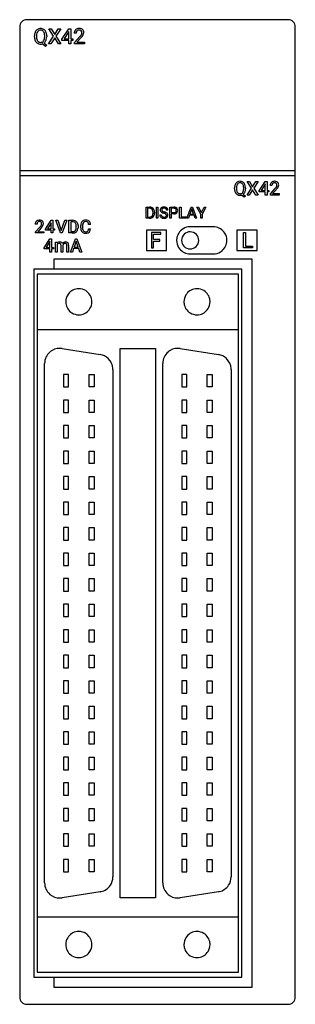
# Model space of a CAD drawing. Extents: x 0.2 to 27.6, y -0.2 to 97.8.
import ezdxf

# ---------------------------------------------------------------- set-up
doc = ezdxf.new("R2010")
doc.units = 0
doc.layers.add('DEFAULT_255_2_778', color=255, linetype='CONTINUOUS')

msp = doc.modelspace()

# ---------------------------------------------------------------- linework, layer by layer
at = {"layer": 'DEFAULT_255_2_778'}
for p, q in [((0.191, 97.088), (0.191, 0.488)), ((26.891, 97.788), (0.891, 97.788)), ((27.591, 0.488), (27.591, 97.088)), ((1.661, 96.073), (1.661, 96.182)), ((1.86, 96.197), (1.86, 96.087)), ((2.674, 96.072), (2.674, 96.184)), ((2.674, 96.072), (2.674, 96.072)), ((2.873, 96.183), (2.873, 96.087)), ((2.873, 96.183), (2.873, 96.183)), ((3.063, 95.383), (3.551, 96.142)), ((3.551, 96.142), (3.074, 96.888)), ((3.074, 96.888), (3.307, 96.888)), ((3.307, 96.888), (3.67, 96.311)), ((3.307, 96.888), (3.307, 96.888)), ((3.67, 96.311), (4.03, 96.888)), ((4.264, 96.888), (3.788, 96.142)), ((3.788, 96.142), (4.275, 95.383)), ((4.03, 96.888), (4.264, 96.888)), ((4.386, 95.845), (5.059, 96.888)), ((5.048, 96.585), (4.603, 95.888)), ((5.071, 96.626), (5.048, 96.585)), ((5.048, 96.585), (5.048, 96.585)), ((5.059, 96.888), (5.263, 96.888)), ((5.071, 95.888), (5.071, 96.626)), ((5.263, 96.888), (5.263, 95.888)), ((5.263, 96.888), (5.263, 96.888)), ((5.807, 96.444), (5.615, 96.444)), ((5.644, 95.52), (6.165, 96.099)), ((2.743, 95.129), (2.425, 95.381)), ((2.609, 95.465), (2.878, 95.254)), ((2.878, 95.254), (2.743, 95.129)), ((3.298, 95.383), (3.063, 95.383)), ((3.67, 95.97), (3.298, 95.383)), ((4.04, 95.383), (3.67, 95.97)), ((4.275, 95.383), (4.04, 95.383)), ((4.386, 95.732), (4.386, 95.845)), ((5.071, 95.732), (4.386, 95.732)), ((4.603, 95.888), (5.071, 95.888)), ((5.071, 95.383), (5.071, 95.732)), ((5.263, 95.383), (5.071, 95.383)), ((5.263, 95.888), (5.472, 95.888)), ((5.472, 95.732), (5.263, 95.732)), ((5.263, 95.732), (5.263, 95.383)), ((5.472, 95.888), (5.472, 95.732)), ((5.644, 95.383), (5.644, 95.52)), ((6.631, 95.383), (5.644, 95.383)), ((6.278, 95.976), (5.875, 95.539)), ((5.875, 95.539), (6.631, 95.539)), ((6.631, 95.539), (6.631, 95.383)), ((6.631, 95.539), (6.631, 95.539)), ((0.191, 82.788), (27.591, 82.788)), ((0.191, 82.288), (27.591, 82.288)), ((23.246, 81.014), (22.819, 81.682)), ((22.819, 81.682), (23.027, 81.682)), ((23.027, 81.682), (23.028, 81.682)), ((23.028, 81.682), (23.352, 81.166)), ((23.352, 81.166), (23.675, 81.682)), ((23.884, 81.682), (23.459, 81.014)), ((23.675, 81.682), (23.884, 81.682)), ((23.994, 80.749), (24.597, 81.682)), ((24.587, 81.411), (24.188, 80.787)), ((24.607, 81.448), (24.587, 81.411)), ((24.587, 81.411), (24.587, 81.411)), ((24.597, 81.682), (24.779, 81.682)), ((24.607, 80.787), (24.607, 81.448)), ((24.779, 81.682), (24.779, 80.788)), ((24.779, 81.682), (24.779, 81.682)), ((21.554, 80.954), (21.554, 81.051)), ((21.732, 81.065), (21.732, 80.966)), ((22.403, 80.408), (22.644, 80.22)), ((22.461, 80.952), (22.461, 81.052)), ((22.461, 80.953), (22.461, 80.952)), ((22.639, 81.051), (22.639, 80.965)), ((22.639, 81.051), (22.639, 81.051)), ((22.809, 80.335), (23.246, 81.014)), ((23.352, 80.86), (23.019, 80.335)), ((23.683, 80.335), (23.352, 80.86)), ((23.459, 81.014), (23.894, 80.335)), ((23.994, 80.648), (23.994, 80.749)), ((24.607, 80.648), (23.994, 80.648)), ((24.188, 80.787), (24.607, 80.787)), ((24.607, 80.335), (24.607, 80.648)), ((24.779, 80.788), (24.966, 80.788)), ((24.966, 80.648), (24.779, 80.648)), ((24.779, 80.648), (24.779, 80.335)), ((24.966, 80.788), (24.966, 80.648)), ((25.266, 81.285), (25.095, 81.285)), ((25.12, 80.458), (25.587, 80.976)), ((25.12, 80.335), (25.12, 80.458)), ((25.688, 80.866), (25.327, 80.475)), ((25.327, 80.475), (26.004, 80.475)), ((26.003, 80.475), (26.003, 80.335)), ((26.004, 80.475), (26.003, 80.475)), ((22.522, 80.108), (22.238, 80.333)), ((22.644, 80.22), (22.522, 80.108)), ((23.019, 80.335), (22.809, 80.335)), ((23.894, 80.335), (23.683, 80.335)), ((24.779, 80.335), (24.607, 80.335)), ((26.003, 80.335), (25.12, 80.335)), ((12.758, 78.024), (12.758, 79.134)), ((12.758, 79.134), (13.085, 79.134)), ((13.089, 79.013), (12.911, 79.013)), ((12.911, 79.013), (12.911, 78.143)), ((13.089, 79.013), (13.089, 79.013)), ((13.445, 78.548), (13.445, 78.613)), ((13.596, 78.616), (13.596, 78.545)), ((13.783, 79.134), (13.928, 79.134)), ((13.783, 78.035), (13.783, 79.134)), ((13.783, 79.134), (13.783, 79.134)), ((13.928, 79.134), (13.928, 78.035)), ((14.922, 78.817), (14.777, 78.817)), ((15.11, 78.035), (15.11, 79.134)), ((15.11, 79.134), (15.515, 79.134)), ((15.514, 79.014), (15.255, 79.014)), ((15.255, 79.014), (15.255, 78.584)), ((15.255, 78.584), (15.515, 78.584)), ((15.255, 78.466), (15.255, 78.035)), ((15.515, 78.466), (15.255, 78.466)), ((16.085, 78.035), (16.085, 79.134)), ((16.085, 79.134), (16.23, 79.134)), ((16.23, 79.134), (16.23, 78.153)), ((16.811, 78.035), (17.23, 79.134)), ((17.294, 78.954), (17.107, 78.442)), ((17.107, 78.442), (17.48, 78.442)), ((17.23, 79.134), (17.262, 79.134)), ((17.262, 79.134), (17.326, 79.134)), ((17.48, 78.442), (17.294, 78.954)), ((17.326, 79.134), (17.357, 79.134)), ((17.357, 79.134), (17.777, 78.035)), ((17.808, 79.134), (17.975, 79.134)), ((17.809, 79.134), (17.808, 79.134)), ((18.187, 78.446), (17.809, 79.134)), ((17.975, 79.134), (18.26, 78.582)), ((18.187, 78.035), (18.187, 78.446)), ((18.26, 78.582), (18.546, 79.134)), ((18.711, 79.134), (18.333, 78.446)), ((18.333, 78.446), (18.333, 78.035)), ((18.546, 79.134), (18.711, 79.134)), ((1.921, 77.449), (1.738, 77.449)), ((2.748, 76.945), (3.307, 77.821)), ((3.316, 77.582), (2.95, 76.982)), ((3.307, 77.821), (3.499, 77.821)), ((3.316, 76.982), (3.316, 77.582)), ((3.316, 77.582), (3.316, 77.582)), ((3.499, 77.821), (3.499, 76.982)), ((3.499, 77.821), (3.499, 77.821)), ((4.241, 76.557), (3.774, 77.821)), ((3.774, 77.821), (3.98, 77.821)), ((3.98, 77.821), (3.981, 77.821)), ((3.981, 77.821), (4.323, 76.801)), ((4.323, 76.801), (4.667, 77.821)), ((4.875, 77.821), (4.406, 76.557)), ((4.667, 77.821), (4.875, 77.821)), ((5.078, 76.557), (5.078, 77.821)), ((5.078, 77.821), (5.437, 77.821)), ((5.437, 77.684), (5.267, 77.684)), ((5.267, 77.684), (5.267, 76.693)), ((5.437, 77.684), (5.437, 77.684)), ((13.079, 78.024), (12.758, 78.024)), ((12.911, 78.143), (13.072, 78.143)), ((13.079, 78.023), (13.079, 78.024)), ((13.928, 78.035), (13.783, 78.035)), ((14.126, 78.354), (14.271, 78.354)), ((14.778, 78.314), (14.778, 78.313)), ((15.255, 78.035), (15.11, 78.035)), ((16.202, 78.035), (16.085, 78.035)), ((16.23, 78.035), (16.202, 78.035)), ((16.23, 78.153), (16.751, 78.153)), ((16.751, 78.035), (16.23, 78.035)), ((16.751, 78.153), (16.751, 78.035)), ((16.96, 78.035), (16.811, 78.035)), ((17.064, 78.323), (16.96, 78.035)), ((17.523, 78.323), (17.064, 78.323)), ((17.628, 78.035), (17.523, 78.323)), ((17.777, 78.035), (17.628, 78.035)), ((18.333, 78.035), (18.187, 78.035)), ((1.762, 76.673), (2.191, 77.15)), ((1.762, 76.557), (1.762, 76.673)), ((2.603, 76.557), (1.762, 76.557)), ((2.315, 77.057), (1.98, 76.689)), ((1.98, 76.689), (2.603, 76.689)), ((2.603, 76.689), (2.603, 76.688)), ((2.603, 76.688), (2.603, 76.557)), ((2.748, 76.851), (2.748, 76.945)), ((3.316, 76.851), (2.748, 76.851)), ((2.95, 76.982), (3.316, 76.982)), ((3.316, 76.557), (3.316, 76.851)), ((3.499, 76.557), (3.316, 76.557)), ((3.499, 76.982), (3.666, 76.982)), ((3.666, 76.851), (3.499, 76.851)), ((3.499, 76.851), (3.499, 76.557)), ((3.666, 76.982), (3.666, 76.851)), ((4.406, 76.557), (4.241, 76.557)), ((5.415, 76.557), (5.078, 76.557)), ((5.267, 76.693), (5.419, 76.693)), ((5.415, 76.557), (5.415, 76.557)), ((5.805, 77.073), (5.805, 77.297)), ((5.992, 77.293), (5.992, 77.081)), ((6.253, 77.076), (6.253, 77.305)), ((6.444, 77.304), (6.444, 77.072)), ((7.23, 77.415), (7.039, 77.415)), ((7.039, 76.958), (7.23, 76.958)), ((7.039, 76.958), (7.039, 76.958)), ((14.791, 76.823), (12.791, 76.823)), ((12.791, 76.823), (12.791, 74.823)), ((13.437, 76.594), (13.281, 76.594)), ((13.281, 76.594), (13.281, 75.089)), ((13.481, 76.594), (13.437, 76.594)), ((14.213, 76.594), (13.481, 76.594)), ((14.213, 76.43), (14.213, 76.594)), ((14.791, 74.823), (14.791, 76.823)), ((19.441, 77.173), (17.141, 77.173)), ((23.791, 76.823), (21.791, 76.823)), ((21.791, 76.823), (21.791, 74.823)), ((22.429, 75.089), (22.429, 76.593)), ((22.429, 76.593), (22.629, 76.593)), ((22.629, 76.593), (22.629, 75.251)), ((23.791, 74.823), (23.791, 76.823)), ((2.616, 75.068), (3.175, 75.981)), ((3.184, 75.732), (2.818, 75.106)), ((3.175, 75.981), (3.367, 75.981)), ((3.184, 75.106), (3.184, 75.732)), ((3.184, 75.732), (3.184, 75.732)), ((3.367, 75.981), (3.367, 75.106)), ((3.367, 75.981), (3.367, 75.981)), ((3.736, 75.643), (3.907, 75.643)), ((3.736, 74.663), (3.736, 75.643)), ((3.736, 75.643), (3.736, 75.643)), ((3.907, 75.643), (3.912, 75.552)), ((5.236, 74.663), (5.721, 75.981)), ((5.801, 75.749), (5.597, 75.15)), ((5.721, 75.981), (5.883, 75.981)), ((6.007, 75.15), (5.801, 75.749)), ((5.801, 75.749), (5.801, 75.749)), ((5.883, 75.981), (6.369, 74.663)), ((13.481, 75.917), (13.481, 76.43)), ((13.481, 76.43), (14.213, 76.43)), ((14.111, 75.917), (13.481, 75.917)), ((13.481, 75.089), (13.481, 75.754)), ((13.481, 75.754), (14.111, 75.754)), ((14.111, 75.754), (14.111, 75.917)), ((16.29, 75.822), (16.29, 75.822)), ((2.616, 74.969), (2.616, 75.068)), ((3.184, 74.969), (2.616, 74.969)), ((2.818, 75.106), (3.184, 75.106)), ((3.184, 74.663), (3.184, 74.969)), ((3.367, 74.663), (3.184, 74.663)), ((3.367, 75.106), (3.535, 75.106)), ((3.535, 74.969), (3.367, 74.969)), ((3.367, 74.969), (3.367, 74.663)), ((3.535, 75.106), (3.535, 74.969)), ((3.918, 74.663), (3.736, 74.663)), ((3.918, 75.397), (3.918, 74.663)), ((4.302, 74.663), (4.302, 75.315)), ((4.486, 74.663), (4.302, 74.663)), ((4.486, 75.319), (4.486, 74.663)), ((4.871, 74.663), (4.871, 75.308)), ((5.053, 74.663), (4.871, 74.663)), ((5.053, 75.323), (5.053, 74.663)), ((5.43, 74.663), (5.236, 74.663)), ((5.547, 75.007), (5.43, 74.663)), ((6.055, 75.007), (5.547, 75.007)), ((5.597, 75.15), (6.007, 75.15)), ((6.174, 74.663), (6.055, 75.007)), ((6.369, 74.663), (6.174, 74.663)), ((6.174, 74.663), (6.174, 74.663)), ((12.791, 74.823), (14.791, 74.823)), ((13.281, 75.089), (13.481, 75.089)), ((21.791, 74.823), (23.791, 74.823)), ((22.589, 75.089), (22.429, 75.089)), ((22.629, 75.089), (22.589, 75.089)), ((22.629, 75.251), (23.342, 75.251)), ((23.342, 75.089), (22.629, 75.089)), ((23.342, 75.251), (23.342, 75.089)), ((23.291, 73.963), (3.591, 73.963)), ((3.591, 73.963), (3.591, 72.963)), ((17.141, 74.473), (19.441, 74.473)), ((23.291, 1.483), (23.291, 73.963)), ((22.29, 72.963), (1.591, 72.963)), ((1.591, 72.963), (1.591, 2.483)), ((22.29, 2.483), (22.29, 72.963)), ((21.94, 72.463), (1.941, 72.463)), ((1.941, 72.463), (1.941, 2.983)), ((21.94, 2.983), (21.94, 72.463)), ((4.766, 69.713), (4.766, 69.713)), ((16.515, 69.713), (16.515, 69.713)), ((1.941, 66.963), (21.94, 66.963)), ((4.4, 65.054), (8.2, 64.452)), ((10.191, 10.373), (10.191, 65.073)), ((10.191, 65.073), (13.69, 65.073)), ((13.69, 65.073), (13.69, 10.373)), ((16.15, 65.054), (19.95, 64.452)), ((2.666, 11.873), (2.666, 63.573)), ((9.465, 62.971), (9.465, 12.475)), ((14.415, 11.873), (14.415, 63.573)), ((21.215, 62.971), (21.215, 12.475)), ((5.046, 62.473), (4.546, 62.473)), ((4.546, 62.473), (4.546, 61.233)), ((5.046, 61.233), (5.046, 62.473)), ((7.086, 61.233), (7.086, 62.473)), ((7.086, 62.473), (7.586, 62.473)), ((7.586, 62.473), (7.586, 61.233)), ((16.796, 62.473), (16.296, 62.473)), ((16.296, 62.473), (16.296, 61.233)), ((16.796, 61.233), (16.796, 62.473)), ((18.836, 61.233), (18.836, 62.473)), ((18.836, 62.473), (19.336, 62.473)), ((19.336, 62.473), (19.336, 61.233)), ((4.546, 61.233), (5.046, 61.233)), ((7.586, 61.233), (7.086, 61.233)), ((16.296, 61.233), (16.796, 61.233)), ((19.336, 61.233), (18.836, 61.233)), ((5.046, 59.933), (4.546, 59.933)), ((4.546, 59.933), (4.546, 58.693)), ((5.046, 58.693), (5.046, 59.933)), ((7.086, 58.693), (7.086, 59.933)), ((7.086, 59.933), (7.586, 59.933)), ((7.586, 59.933), (7.586, 58.693)), ((16.796, 59.933), (16.296, 59.933)), ((16.296, 59.933), (16.296, 58.693)), ((16.796, 58.693), (16.796, 59.933)), ((18.836, 58.693), (18.836, 59.933)), ((18.836, 59.933), (19.336, 59.933)), ((19.336, 59.933), (19.336, 58.693)), ((4.546, 58.693), (5.046, 58.693)), ((7.586, 58.693), (7.086, 58.693)), ((16.296, 58.693), (16.796, 58.693)), ((19.336, 58.693), (18.836, 58.693)), ((5.046, 57.393), (4.546, 57.393)), ((4.546, 57.393), (4.546, 56.153)), ((5.046, 56.153), (5.046, 57.393)), ((7.086, 56.153), (7.086, 57.393)), ((7.086, 57.393), (7.586, 57.393)), ((7.586, 57.393), (7.586, 56.153)), ((16.796, 57.393), (16.296, 57.393)), ((16.296, 57.393), (16.296, 56.153)), ((16.796, 56.153), (16.796, 57.393)), ((18.836, 56.153), (18.836, 57.393)), ((18.836, 57.393), (19.336, 57.393)), ((19.336, 57.393), (19.336, 56.153)), ((4.546, 56.153), (5.046, 56.153)), ((7.586, 56.153), (7.086, 56.153)), ((16.296, 56.153), (16.796, 56.153)), ((19.336, 56.153), (18.836, 56.153)), ((5.046, 54.853), (4.546, 54.853)), ((4.546, 54.853), (4.546, 53.613)), ((5.046, 53.613), (5.046, 54.853)), ((7.086, 53.613), (7.086, 54.853)), ((7.086, 54.853), (7.586, 54.853)), ((7.586, 54.853), (7.586, 53.613)), ((16.796, 54.853), (16.296, 54.853)), ((16.296, 54.853), (16.296, 53.613)), ((16.796, 53.613), (16.796, 54.853)), ((18.836, 53.613), (18.836, 54.853)), ((18.836, 54.853), (19.336, 54.853)), ((19.336, 54.853), (19.336, 53.613)), ((4.546, 53.613), (5.046, 53.613)), ((7.586, 53.613), (7.086, 53.613)), ((16.296, 53.613), (16.796, 53.613)), ((19.336, 53.613), (18.836, 53.613)), ((5.046, 52.313), (4.546, 52.313)), ((4.546, 52.313), (4.546, 51.073)), ((5.046, 51.073), (5.046, 52.313)), ((7.086, 51.073), (7.086, 52.313)), ((7.086, 52.313), (7.586, 52.313)), ((7.586, 52.313), (7.586, 51.073)), ((16.796, 52.313), (16.296, 52.313)), ((16.296, 52.313), (16.296, 51.073)), ((16.796, 51.073), (16.796, 52.313)), ((18.836, 51.073), (18.836, 52.313)), ((18.836, 52.313), (19.336, 52.313)), ((19.336, 52.313), (19.336, 51.073)), ((4.546, 51.073), (5.046, 51.073)), ((7.586, 51.073), (7.086, 51.073)), ((16.296, 51.073), (16.796, 51.073)), ((19.336, 51.073), (18.836, 51.073)), ((5.046, 49.773), (4.546, 49.773)), ((4.546, 49.773), (4.546, 48.533)), ((5.046, 48.533), (5.046, 49.773)), ((7.086, 48.533), (7.086, 49.773)), ((7.086, 49.773), (7.586, 49.773)), ((7.586, 49.773), (7.586, 48.533)), ((16.796, 49.773), (16.296, 49.773)), ((16.296, 49.773), (16.296, 48.533)), ((16.796, 48.533), (16.796, 49.773)), ((18.836, 48.533), (18.836, 49.773)), ((18.836, 49.773), (19.336, 49.773)), ((19.336, 49.773), (19.336, 48.533)), ((4.546, 48.533), (5.046, 48.533)), ((7.586, 48.533), (7.086, 48.533)), ((16.296, 48.533), (16.796, 48.533)), ((19.336, 48.533), (18.836, 48.533)), ((5.046, 47.233), (4.546, 47.233)), ((4.546, 47.233), (4.546, 45.993)), ((5.046, 45.993), (5.046, 47.233)), ((7.086, 45.993), (7.086, 47.233)), ((7.086, 47.233), (7.586, 47.233)), ((7.586, 47.233), (7.586, 45.993)), ((16.796, 47.233), (16.296, 47.233)), ((16.296, 47.233), (16.296, 45.993)), ((16.796, 45.993), (16.796, 47.233)), ((18.836, 45.993), (18.836, 47.233)), ((18.836, 47.233), (19.336, 47.233)), ((19.336, 47.233), (19.336, 45.993)), ((4.546, 45.993), (5.046, 45.993)), ((7.586, 45.993), (7.086, 45.993)), ((16.296, 45.993), (16.796, 45.993)), ((19.336, 45.993), (18.836, 45.993)), ((5.046, 44.693), (4.546, 44.693)), ((4.546, 44.693), (4.546, 43.453)), ((5.046, 43.453), (5.046, 44.693)), ((7.086, 43.453), (7.086, 44.693)), ((7.086, 44.693), (7.586, 44.693)), ((7.586, 44.693), (7.586, 43.453)), ((16.796, 44.693), (16.296, 44.693)), ((16.296, 44.693), (16.296, 43.453)), ((16.796, 43.453), (16.796, 44.693)), ((18.836, 43.453), (18.836, 44.693)), ((18.836, 44.693), (19.336, 44.693)), ((19.336, 44.693), (19.336, 43.453)), ((4.546, 43.453), (5.046, 43.453)), ((7.586, 43.453), (7.086, 43.453)), ((16.296, 43.453), (16.796, 43.453)), ((19.336, 43.453), (18.836, 43.453)), ((5.046, 42.153), (4.546, 42.153)), ((4.546, 42.153), (4.546, 40.913)), ((5.046, 40.913), (5.046, 42.153)), ((7.086, 40.913), (7.086, 42.153)), ((7.086, 42.153), (7.586, 42.153)), ((7.586, 42.153), (7.586, 40.913)), ((16.796, 42.153), (16.296, 42.153)), ((16.296, 42.153), (16.296, 40.913)), ((16.796, 40.913), (16.796, 42.153)), ((18.836, 40.913), (18.836, 42.153)), ((18.836, 42.153), (19.336, 42.153)), ((19.336, 42.153), (19.336, 40.913)), ((4.546, 40.913), (5.046, 40.913)), ((7.586, 40.913), (7.086, 40.913)), ((16.296, 40.913), (16.796, 40.913)), ((19.336, 40.913), (18.836, 40.913)), ((5.046, 39.613), (4.546, 39.613)), ((4.546, 39.613), (4.546, 38.373)), ((5.046, 38.373), (5.046, 39.613)), ((7.086, 38.373), (7.086, 39.613)), ((7.086, 39.613), (7.586, 39.613)), ((7.586, 39.613), (7.586, 38.373)), ((16.796, 39.613), (16.296, 39.613)), ((16.296, 39.613), (16.296, 38.373)), ((16.796, 38.373), (16.796, 39.613)), ((18.836, 38.373), (18.836, 39.613)), ((18.836, 39.613), (19.336, 39.613)), ((19.336, 39.613), (19.336, 38.373)), ((4.546, 38.373), (5.046, 38.373)), ((7.586, 38.373), (7.086, 38.373)), ((16.296, 38.373), (16.796, 38.373)), ((19.336, 38.373), (18.836, 38.373)), ((5.046, 37.073), (4.546, 37.073)), ((4.546, 37.073), (4.546, 35.833)), ((5.046, 35.833), (5.046, 37.073)), ((7.086, 35.833), (7.086, 37.073)), ((7.086, 37.073), (7.586, 37.073)), ((7.586, 37.073), (7.586, 35.833)), ((16.796, 37.073), (16.296, 37.073)), ((16.296, 37.073), (16.296, 35.833)), ((16.796, 35.833), (16.796, 37.073)), ((18.836, 35.833), (18.836, 37.073)), ((18.836, 37.073), (19.336, 37.073)), ((19.336, 37.073), (19.336, 35.833)), ((4.546, 35.833), (5.046, 35.833)), ((7.586, 35.833), (7.086, 35.833)), ((16.296, 35.833), (16.796, 35.833)), ((19.336, 35.833), (18.836, 35.833)), ((5.046, 34.533), (4.546, 34.533)), ((4.546, 34.533), (4.546, 33.293)), ((5.046, 33.293), (5.046, 34.533)), ((7.086, 33.293), (7.086, 34.533)), ((7.086, 34.533), (7.586, 34.533)), ((7.586, 34.533), (7.586, 33.293)), ((16.796, 34.533), (16.296, 34.533)), ((16.296, 34.533), (16.296, 33.293)), ((16.796, 33.293), (16.796, 34.533)), ((18.836, 33.293), (18.836, 34.533)), ((18.836, 34.533), (19.336, 34.533)), ((19.336, 34.533), (19.336, 33.293)), ((4.546, 33.293), (5.046, 33.293)), ((7.586, 33.293), (7.086, 33.293)), ((16.296, 33.293), (16.796, 33.293)), ((19.336, 33.293), (18.836, 33.293)), ((5.046, 31.993), (4.546, 31.993)), ((4.546, 31.993), (4.546, 30.753)), ((5.046, 30.753), (5.046, 31.993)), ((7.086, 30.753), (7.086, 31.993)), ((7.086, 31.993), (7.586, 31.993)), ((7.586, 31.993), (7.586, 30.753)), ((16.796, 31.993), (16.296, 31.993)), ((16.296, 31.993), (16.296, 30.753)), ((16.796, 30.753), (16.796, 31.993)), ((18.836, 30.753), (18.836, 31.993)), ((18.836, 31.993), (19.336, 31.993)), ((19.336, 31.993), (19.336, 30.753)), ((4.546, 30.753), (5.046, 30.753)), ((7.586, 30.753), (7.086, 30.753)), ((16.296, 30.753), (16.796, 30.753)), ((19.336, 30.753), (18.836, 30.753)), ((5.046, 29.453), (4.546, 29.453)), ((4.546, 29.453), (4.546, 28.213)), ((5.046, 28.213), (5.046, 29.453)), ((7.086, 28.213), (7.086, 29.453)), ((7.086, 29.453), (7.586, 29.453)), ((7.586, 29.453), (7.586, 28.213)), ((16.796, 29.453), (16.296, 29.453)), ((16.296, 29.453), (16.296, 28.213)), ((16.796, 28.213), (16.796, 29.453)), ((18.836, 28.213), (18.836, 29.453)), ((18.836, 29.453), (19.336, 29.453)), ((19.336, 29.453), (19.336, 28.213)), ((4.546, 28.213), (5.046, 28.213)), ((7.586, 28.213), (7.086, 28.213)), ((16.296, 28.213), (16.796, 28.213)), ((19.336, 28.213), (18.836, 28.213)), ((5.046, 26.913), (4.546, 26.913)), ((4.546, 26.913), (4.546, 25.673)), ((5.046, 25.673), (5.046, 26.913)), ((7.086, 25.673), (7.086, 26.913)), ((7.086, 26.913), (7.586, 26.913)), ((7.586, 26.913), (7.586, 25.673)), ((16.796, 26.913), (16.296, 26.913)), ((16.296, 26.913), (16.296, 25.673)), ((16.796, 25.673), (16.796, 26.913)), ((18.836, 25.673), (18.836, 26.913)), ((18.836, 26.913), (19.336, 26.913)), ((19.336, 26.913), (19.336, 25.673)), ((4.546, 25.673), (5.046, 25.673)), ((7.586, 25.673), (7.086, 25.673)), ((16.296, 25.673), (16.796, 25.673)), ((19.336, 25.673), (18.836, 25.673)), ((5.046, 24.373), (4.546, 24.373)), ((4.546, 24.373), (4.546, 23.133)), ((5.046, 23.133), (5.046, 24.373)), ((7.086, 23.133), (7.086, 24.373)), ((7.086, 24.373), (7.586, 24.373)), ((7.586, 24.373), (7.586, 23.133)), ((16.796, 24.373), (16.296, 24.373)), ((16.296, 24.373), (16.296, 23.133)), ((16.796, 23.133), (16.796, 24.373)), ((18.836, 23.133), (18.836, 24.373)), ((18.836, 24.373), (19.336, 24.373)), ((19.336, 24.373), (19.336, 23.133)), ((4.546, 23.133), (5.046, 23.133)), ((7.586, 23.133), (7.086, 23.133)), ((16.296, 23.133), (16.796, 23.133)), ((19.336, 23.133), (18.836, 23.133)), ((5.046, 21.833), (4.546, 21.833)), ((4.546, 21.833), (4.546, 20.593)), ((5.046, 20.593), (5.046, 21.833)), ((7.086, 20.593), (7.086, 21.833)), ((7.086, 21.833), (7.586, 21.833)), ((7.586, 21.833), (7.586, 20.593)), ((16.796, 21.833), (16.296, 21.833)), ((16.296, 21.833), (16.296, 20.593)), ((16.796, 20.593), (16.796, 21.833)), ((18.836, 20.593), (18.836, 21.833)), ((18.836, 21.833), (19.336, 21.833)), ((19.336, 21.833), (19.336, 20.593)), ((4.546, 20.593), (5.046, 20.593)), ((7.586, 20.593), (7.086, 20.593)), ((16.296, 20.593), (16.796, 20.593)), ((19.336, 20.593), (18.836, 20.593)), ((5.046, 19.293), (4.546, 19.293)), ((4.546, 19.293), (4.546, 18.053)), ((5.046, 18.053), (5.046, 19.293)), ((7.086, 18.053), (7.086, 19.293)), ((7.086, 19.293), (7.586, 19.293)), ((7.586, 19.293), (7.586, 18.053)), ((16.796, 19.293), (16.296, 19.293)), ((16.296, 19.293), (16.296, 18.053)), ((16.796, 18.053), (16.796, 19.293)), ((18.836, 18.053), (18.836, 19.293)), ((18.836, 19.293), (19.336, 19.293)), ((19.336, 19.293), (19.336, 18.053)), ((4.546, 18.053), (5.046, 18.053)), ((7.586, 18.053), (7.086, 18.053)), ((16.296, 18.053), (16.796, 18.053)), ((19.336, 18.053), (18.836, 18.053)), ((5.046, 16.753), (4.546, 16.753)), ((4.546, 16.753), (4.546, 15.513)), ((5.046, 15.513), (5.046, 16.753)), ((7.086, 15.513), (7.086, 16.753)), ((7.086, 16.753), (7.586, 16.753)), ((7.586, 16.753), (7.586, 15.513)), ((16.796, 16.753), (16.296, 16.753)), ((16.296, 16.753), (16.296, 15.513)), ((16.796, 15.513), (16.796, 16.753)), ((18.836, 15.513), (18.836, 16.753)), ((18.836, 16.753), (19.336, 16.753)), ((19.336, 16.753), (19.336, 15.513)), ((4.546, 15.513), (5.046, 15.513)), ((7.586, 15.513), (7.086, 15.513)), ((16.296, 15.513), (16.796, 15.513)), ((19.336, 15.513), (18.836, 15.513)), ((5.046, 14.213), (4.546, 14.213)), ((4.546, 14.213), (4.546, 12.973)), ((5.046, 12.973), (5.046, 14.213)), ((7.086, 12.973), (7.086, 14.213)), ((7.086, 14.213), (7.586, 14.213)), ((7.586, 14.213), (7.586, 12.973)), ((16.796, 14.213), (16.296, 14.213)), ((16.296, 14.213), (16.296, 12.973)), ((16.796, 12.973), (16.796, 14.213)), ((18.836, 12.973), (18.836, 14.213)), ((18.836, 14.213), (19.336, 14.213)), ((19.336, 14.213), (19.336, 12.973)), ((4.546, 12.973), (5.046, 12.973)), ((7.586, 12.973), (7.086, 12.973)), ((16.296, 12.973), (16.796, 12.973)), ((19.336, 12.973), (18.836, 12.973)), ((8.2, 10.993), (4.4, 10.392)), ((19.95, 10.993), (16.15, 10.392)), ((13.69, 10.373), (10.191, 10.373)), ((1.941, 8.483), (21.94, 8.483)), ((4.766, 5.733), (4.766, 5.733)), ((16.515, 5.733), (16.515, 5.733)), ((1.941, 2.983), (21.94, 2.983)), ((1.591, 2.483), (22.29, 2.483)), ((3.591, 2.483), (3.591, 1.483)), ((3.591, 1.483), (23.291, 1.483)), ((0.891, -0.212), (26.891, -0.212))]:
    msp.add_line(p, q, dxfattribs=at)
for centre, radius, start, end in [((0.89, 97.088), 0.7, 134.97904, 180.00823), ((0.891, 97.088), 0.7, 89.99178, 135.02093), ((26.891, 97.088), 0.7, 44.98496, 90.00232), ((26.891, 97.088), 0.7, 359.99176, 45.02093), ((2.621, 96.195), 0.959, 160.90687, 180.80533), ((2.835, 96.084), 1.174, 180.55084, 182.79673), ((2.432, 96.25), 0.763, 155.64122, 160.17895), ((2.265, 96.339), 0.574, 123.20765, 156.87226), ((2.83, 96.191), 0.971, 169.83963, 179.63569), ((2.748, 96.074), 0.888, 179.17781, 194.96549), ((2.413, 96.276), 0.545, 144.22328, 170.87819), ((2.256, 96.336), 0.572, 88.99558, 122.29026), ((2.253, 96.389), 0.349, 87.90646, 143.87962), ((2.278, 96.326), 0.583, 58.11465, 91.19031), ((2.284, 96.386), 0.352, 36.13236, 92.87919), ((2.154, 96.3), 0.507, 13.19454, 35.35039), ((2.276, 96.344), 0.569, 23.17301, 56.92259), ((1.724, 96.196), 0.95, 359.24444, 13.35752), ((1.669, 96.076), 1.005, 349.01289, 359.77045), ((1.987, 96.215), 0.885, 2.26553, 23.48345), ((1.845, 96.074), 1.027, 344.80238, 0.71809), ((1.644, 96.183), 1.229, 359.97004, 3.11621), ((6.059, 96.462), 0.444, 134.24443, 182.29983), ((6.072, 96.431), 0.475, 92.31832, 132.79031), ((6.107, 96.468), 0.3, 137.54033, 180.26653), ((6.31, 96.444), 0.503, 177.48999, 180.02183), ((6.062, 96.498), 0.246, 126.76865, 135.77728), ((6.094, 96.438), 0.314, 87.46575, 124.76574), ((6.107, 96.178), 0.73, 89.94765, 94.24474), ((6.121, 96.354), 0.554, 66.80766, 91.36854), ((6.119, 96.502), 0.25, 44.1837, 92.5671), ((4.802, 97.319), 1.829, 318.1706, 323.50997), ((5.703, 96.654), 0.71, 323.41996, 331.22614), ((4.918, 97.239), 1.856, 317.10856, 322.74684), ((6.1, 96.493), 0.269, 357.83542, 42.74899), ((6.012, 96.484), 0.357, 331.29466, 359.77901), ((6.179, 96.509), 0.389, 47.98819, 65.67909), ((5.572, 96.752), 1.041, 322.29548, 334.43188), ((6.186, 96.521), 0.375, 357.5947, 47.63114), ((6.077, 96.518), 0.485, 333.65666, 358.46325), ((2.528, 96.056), 0.866, 181.90297, 204.38329), ((2.266, 95.934), 0.576, 204.09308, 237.1512), ((2.391, 95.981), 0.52, 195.16093, 215.39646), ((2.258, 95.936), 0.574, 237.95043, 271.0445), ((2.254, 95.88), 0.35, 215.01089, 272.24123), ((2.285, 95.881), 0.351, 267.21521, 323.14066), ((2.271, 96.008), 0.646, 269.71118, 283.78462), ((2.138, 95.977), 0.526, 324.42185, 349.94901), ((2.266, 95.934), 0.581, 306.11903, 337.43939), ((2.136, 96.003), 0.728, 336.34768, 344.16679), ((22.399, 81.064), 0.845, 159.28602, 180.92641), ((22.237, 81.115), 0.676, 155.62027, 158.44969), ((22.094, 81.192), 0.514, 123.2258, 156.89182), ((22.235, 81.131), 0.496, 144.38274, 172.01169), ((22.087, 81.188), 0.513, 89.01191, 122.26205), ((22.084, 81.236), 0.313, 87.90563, 143.82709), ((22.106, 81.18), 0.521, 58.09472, 91.20209), ((22.112, 81.233), 0.316, 36.12599, 92.87997), ((22.003, 81.16), 0.446, 14.49296, 35.55203), ((22.105, 81.197), 0.508, 23.13297, 56.98455), ((21.839, 81.078), 0.799, 1.54419, 23.44674), ((25.491, 81.301), 0.397, 134.21848, 182.32337), ((25.506, 81.27), 0.43, 91.01098, 132.69164), ((25.539, 81.304), 0.273, 137.87039, 181.84256), ((25.495, 81.333), 0.221, 131.24147, 135.72915), ((25.521, 81.288), 0.272, 86.98487, 129.10608), ((25.535, 81.037), 0.664, 89.97034, 93.15898), ((25.549, 81.215), 0.486, 64.83063, 91.57068), ((25.545, 81.337), 0.223, 44.1343, 92.57683), ((25.527, 81.329), 0.242, 357.81516, 42.61307), ((25.601, 81.345), 0.346, 48.02267, 63.47486), ((25.606, 81.354), 0.336, 357.58674, 47.67161), ((22.623, 80.964), 1.068, 180.56466, 181.99181), ((22.34, 80.941), 0.785, 180.99627, 204.26026), ((22.095, 80.828), 0.516, 204.03699, 237.12752), ((22.619, 81.058), 0.887, 170.76219, 179.56252), ((22.511, 80.953), 0.779, 179.06241, 196.13215), ((22.204, 80.868), 0.46, 196.56606, 215.41648), ((22.088, 80.832), 0.515, 237.98187, 271.01388), ((22.085, 80.781), 0.313, 215.05106, 272.26305), ((22.113, 80.781), 0.314, 267.24876, 323.20113), ((21.978, 80.87), 0.475, 324.44905, 350.67733), ((22.097, 80.828), 0.52, 306.11637, 337.44317), ((21.631, 81.065), 0.831, 359.13465, 14.4065), ((21.555, 80.956), 0.906, 349.60229, 359.78698), ((21.988, 80.887), 0.643, 336.36836, 342.93946), ((21.732, 80.952), 0.907, 343.71372, 0.8212), ((21.526, 81.052), 1.113, 359.98095, 2.47982), ((25.729, 81.285), 0.463, 178.76349, 180.00411), ((24.403, 82.038), 1.59, 318.11597, 323.87049), ((25.194, 81.46), 0.61, 323.90902, 331.36474), ((24.443, 82.022), 1.699, 317.1284, 322.10974), ((25.45, 81.321), 0.319, 331.20003, 359.77287), ((25.023, 81.582), 0.971, 321.6029, 333.67903), ((25.501, 81.353), 0.441, 332.80311, 358.34071), ((22.1, 80.893), 0.577, 269.71164, 283.82615), ((13.096, 78.589), 0.544, 61.88921, 91.15983), ((13.084, 78.477), 0.536, 87.23117, 89.4776), ((13.111, 78.684), 0.329, 42.70182, 90.07117), ((13.063, 78.499), 0.379, 318.55599, 355.1649), ((13.105, 78.689), 0.329, 23.04158, 41.26066), ((13.142, 78.683), 0.441, 27.66914, 61.41212), ((12.928, 78.626), 0.517, 358.56527, 21.88529), ((12.783, 78.546), 0.662, 353.16719, 0.16861), ((13.023, 78.624), 0.573, 359.19247, 27.34504), ((13.022, 78.532), 0.574, 332.83505, 1.29739), ((14.428, 78.853), 0.267, 154.26845, 180.5204), ((14.412, 78.845), 0.251, 178.88887, 205.75333), ((14.425, 78.857), 0.268, 206.78345, 231.3066), ((14.439, 78.845), 0.28, 128.92081, 153.87772), ((14.576, 79.045), 0.509, 231.29349, 246.13649), ((14.49, 78.78), 0.363, 107.45156, 128.70349), ((14.477, 78.854), 0.171, 148.84322, 180.99729), ((14.44, 78.85), 0.133, 179.2343, 207.3785), ((14.463, 78.866), 0.161, 208.87928, 233.78663), ((14.472, 78.852), 0.167, 113.06639, 147.2901), ((14.579, 79.022), 0.356, 233.49515, 248.27394), ((14.832, 79.611), 1.13, 245.86788, 253.81602), ((14.528, 78.66), 0.489, 89.25545, 107.46555), ((14.524, 78.723), 0.307, 88.03151, 112.5546), ((14.819, 79.604), 0.985, 247.84898, 255.0162), ((14.221, 77.46), 1.106, 67.42645, 74.4784), ((14.548, 78.716), 0.433, 62.96242, 91.76638), ((14.546, 78.734), 0.295, 64.98764, 92.10034), ((14.296, 77.664), 1.024, 65.20511, 74.82298), ((14.519, 78.169), 0.337, 52.20366, 67.93658), ((14.589, 78.836), 0.185, 29.41672, 63.90278), ((14.537, 78.181), 0.454, 48.49133, 65.41415), ((14.643, 78.33), 0.134, 22.41368, 51.73247), ((14.589, 78.803), 0.336, 31.43544, 62.52062), ((14.554, 78.821), 0.223, 358.8899, 28.22379), ((14.664, 78.327), 0.26, 23.23422, 48.22057), ((14.61, 78.817), 0.312, 359.93977, 31.23974), ((14.63, 78.32), 0.294, 359.04834, 22.0166), ((15.526, 78.736), 0.278, 62.62782, 92.34071), ((15.518, 78.447), 0.687, 90.00021, 90.23139), ((15.52, 79.092), 0.508, 269.4545, 269.99619), ((15.515, 79.236), 0.77, 269.98673, 271.70316), ((15.531, 78.681), 0.453, 66.09242, 91.62433), ((15.531, 78.88), 0.296, 267.90644, 294.46806), ((15.536, 78.95), 0.484, 270.25003, 292.96719), ((15.557, 78.812), 0.197, 27.97733, 60.62975), ((15.576, 78.767), 0.175, 296.32143, 332.32697), ((15.577, 78.807), 0.319, 62.34332, 64.48182), ((15.597, 78.816), 0.302, 31.14852, 65.06069), ((15.617, 78.761), 0.279, 292.8077, 329.16721), ((15.523, 78.799), 0.233, 359.80214, 26.91958), ((15.518, 78.793), 0.238, 333.3847, 1.25453), ((15.565, 78.805), 0.335, 358.85244, 29.87068), ((15.553, 78.789), 0.347, 330.63363, 1.5491), ((2.108, 77.464), 0.37, 133.77489, 182.27241), ((2.127, 77.427), 0.41, 92.04364, 132.18834), ((2.384, 77.449), 0.463, 176.74652, 180.04152), ((2.175, 77.474), 0.253, 139.17484, 179.77458), ((2.146, 77.476), 0.231, 86.39467, 134.66783), ((2.16, 77.184), 0.654, 89.94594, 94.17467), ((2.174, 77.37), 0.469, 65.03887, 91.61874), ((2.168, 77.519), 0.187, 41.7953, 92.1471), ((2.127, 77.491), 0.237, 357.48407, 40.24677), ((2.051, 77.48), 0.313, 331.5307, 0.1268), ((2.228, 77.504), 0.325, 48.25852, 63.62681), ((2.234, 77.513), 0.314, 357.62529, 47.99413), ((2.121, 77.513), 0.426, 332.56535, 358.314), ((5.45, 77.103), 0.718, 71.05956, 91.04022), ((5.439, 77.074), 0.61, 82.31141, 90.23345), ((5.49, 77.357), 0.323, 46.30439, 84.57999), ((5.528, 77.344), 0.465, 46.75642, 70.5024), ((5.505, 77.392), 0.288, 17.70311, 43.57701), ((5.236, 77.309), 0.569, 358.76984, 17.37948), ((5.514, 77.343), 0.474, 4.80288, 45.57443), ((6.885, 77.319), 0.632, 157.43504, 181.21796), ((6.721, 77.378), 0.459, 136.30976, 156.47116), ((6.728, 77.363), 0.474, 91.92464, 135.47818), ((6.825, 77.372), 0.376, 142.61368, 173.18256), ((6.746, 77.413), 0.289, 86.62291, 139.57555), ((6.763, 77.109), 0.73, 89.95436, 93.99773), ((6.776, 77.243), 0.596, 69.74225, 91.23844), ((6.764, 77.228), 0.473, 84.80483, 90.11389), ((6.798, 77.458), 0.241, 47.24811, 87.8647), ((6.804, 77.485), 0.218, 22.22855, 43.70636), ((6.847, 77.45), 0.377, 47.63895, 68.90218), ((6.551, 77.387), 0.489, 3.20469, 21.53544), ((6.817, 77.433), 0.41, 6.05972, 46.17516), ((6.567, 77.382), 0.664, 2.80333, 8.12796), ((13.086, 78.534), 0.391, 267.95688, 301.29958), ((13.086, 78.605), 0.581, 269.35594, 297.32133), ((13.121, 78.458), 0.308, 302.98698, 317.10268), ((13.149, 78.471), 0.434, 297.95087, 332.30223), ((14.411, 78.348), 0.285, 178.74894, 209.00612), ((14.444, 78.373), 0.326, 209.97296, 235.0529), ((14.512, 78.469), 0.444, 234.99021, 254.16636), ((14.47, 78.348), 0.2, 178.35844, 207.1375), ((14.46, 78.347), 0.19, 208.34408, 235.69675), ((14.503, 78.409), 0.265, 235.52208, 256.19821), ((14.541, 78.561), 0.541, 253.94486, 270.0199), ((14.539, 78.547), 0.408, 255.83987, 270.20257), ((14.55, 78.488), 0.349, 268.48732, 290.07729), ((14.547, 78.581), 0.561, 269.32438, 285.58823), ((14.61, 78.324), 0.174, 290.10071, 323.63908), ((14.598, 78.4), 0.373, 285.63988, 306.50272), ((14.621, 78.31), 0.157, 325.50184, 1.40546), ((14.59, 78.316), 0.188, 359.01152, 20.26663), ((14.659, 78.314), 0.267, 306.92656, 333.12305), ((14.657, 78.311), 0.267, 333.92267, 0.84003), ((1.104, 78.123), 1.459, 318.17539, 324.3421), ((1.817, 77.609), 0.579, 324.52476, 331.36889), ((1.113, 78.152), 1.626, 317.65209, 321.6091), ((1.644, 77.745), 0.957, 320.99176, 333.41158), ((5.422, 77.464), 0.907, 269.56547, 280.84394), ((5.431, 77.235), 0.542, 268.70564, 288.22555), ((5.507, 77.074), 0.508, 279.69236, 311.5688), ((5.511, 76.986), 0.28, 288.65473, 315.39244), ((5.453, 77.021), 0.347, 317.94898, 353.85374), ((5.157, 77.077), 0.648, 351.78246, 359.68612), ((5.554, 77.008), 0.427, 312.6919, 336.27608), ((5.392, 77.068), 0.6, 337.27009, 1.27375), ((5.229, 77.295), 0.763, 359.86398, 6.64823), ((7.063, 77.074), 0.811, 179.86269, 186.6823), ((6.769, 77.025), 0.512, 185.07744, 221.70996), ((6.706, 76.978), 0.434, 222.54259, 237.23012), ((7.179, 77.308), 0.736, 171.50158, 180.3224), ((7.081, 77.06), 0.637, 178.89135, 196.37963), ((6.795, 76.979), 0.34, 196.91541, 216.30416), ((6.731, 77.038), 0.498, 238.52942, 271.69003), ((6.73, 76.939), 0.264, 217.61127, 273.4279), ((6.758, 77.095), 0.42, 268.34053, 288.95227), ((6.749, 77.32), 0.78, 269.73467, 278.47984), ((6.81, 76.99), 0.445, 276.95026, 309.6738), ((6.829, 76.878), 0.191, 289.9739, 312.64279), ((6.778, 76.909), 0.25, 316.42132, 347.77051), ((6.408, 77.014), 0.634, 345.52492, 354.89979), ((6.857, 76.92), 0.361, 311.05084, 328.79234), ((6.745, 76.975), 0.485, 330.1476, 358.09177), ((17.14, 75.823), 1.35, 121.91951, 173.35833), ((17.138, 75.829), 1.344, 89.90713, 121.9819), ((17.138, 75.825), 0.847, 89.85184, 133.64488), ((17.143, 75.825), 0.847, 43.64556, 90.15103), ((19.441, 75.808), 1.365, 83.43264, 90.01183), ((19.441, 75.823), 1.35, 31.91951, 83.35833), ((19.447, 75.825), 1.344, 359.90713, 31.9819), ((4.167, 75.308), 0.354, 87.63646, 136.23695), ((4.101, 75.32), 0.199, 86.52988, 157.14255), ((4.113, 75.182), 0.336, 89.35381, 89.99861), ((4.13, 75.348), 0.171, 36.3626, 94.47456), ((4.196, 75.357), 0.305, 54.76834, 92.62253), ((4.215, 75.403), 0.256, 26.93031, 52.26898), ((4.722, 75.317), 0.344, 87.5976, 144.08623), ((4.725, 75.303), 0.239, 138.27946, 176.15709), ((4.675, 75.344), 0.175, 87.99621, 137.31615), ((4.681, 75.152), 0.367, 86.06063, 90.0745), ((4.708, 75.353), 0.165, 43.59003, 90.55928), ((4.749, 75.308), 0.354, 62.12176, 92.10829), ((4.714, 75.372), 0.147, 26.69765, 39.67357), ((4.774, 75.39), 0.27, 8.67204, 58.55977), ((17.155, 75.823), 1.365, 173.43264, 180.01183), ((17.134, 75.821), 1.344, 179.90713, 211.9819), ((17.138, 75.825), 0.847, 133.59859, 180.14892), ((17.138, 75.82), 0.847, 179.8537, 223.64915), ((17.143, 75.82), 0.847, 313.60338, 0.14775), ((17.143, 75.825), 0.847, 359.84884, 43.68829), ((19.441, 75.822), 1.35, 301.91951, 353.35833), ((19.426, 75.822), 1.365, 353.43264, 0.01183), ((4.056, 75.323), 0.246, 357.98493, 30.83591), ((4.581, 75.32), 0.29, 357.59966, 24.17135), ((4.48, 75.316), 0.572, 0.78337, 11.56148), ((17.14, 75.823), 1.35, 211.91951, 263.35833), ((17.138, 75.82), 0.847, 223.5994, 270.14566), ((17.14, 75.837), 1.365, 263.43264, 270.01183), ((17.143, 75.82), 0.847, 269.8507, 313.64954), ((19.443, 75.816), 1.344, 269.90713, 301.9819), ((6.062, 69.716), 1.296, 97.02264, 148.27672), ((6.065, 69.688), 1.324, 89.98493, 97.01355), ((6.068, 69.715), 1.297, 58.27709, 90.1324), ((6.069, 69.716), 1.296, 7.02264, 58.27672), ((17.812, 69.716), 1.296, 97.02264, 148.27672), ((17.815, 69.688), 1.324, 89.98493, 97.01355), ((17.818, 69.715), 1.297, 58.27709, 90.1324), ((17.819, 69.716), 1.296, 7.02264, 58.27672), ((6.063, 69.716), 1.297, 148.27709, 180.1324), ((6.09, 69.712), 1.324, 179.98493, 187.01355), ((6.068, 69.71), 1.297, 328.27709, 0.1324), ((6.041, 69.713), 1.324, 359.98493, 7.01355), ((17.813, 69.716), 1.297, 148.27709, 180.1324), ((17.84, 69.712), 1.324, 179.98493, 187.01355), ((17.818, 69.71), 1.297, 328.27709, 0.1324), ((17.791, 69.713), 1.324, 359.98493, 7.01355), ((6.062, 69.709), 1.296, 187.02264, 238.27672), ((6.062, 69.71), 1.297, 238.27709, 270.1324), ((6.069, 69.709), 1.296, 277.02264, 328.27672), ((17.812, 69.709), 1.296, 187.02264, 238.27672), ((17.812, 69.71), 1.297, 238.27709, 270.1324), ((17.819, 69.709), 1.296, 277.02264, 328.27672), ((6.066, 69.737), 1.324, 269.98493, 277.01355), ((17.816, 69.737), 1.324, 269.98493, 277.01355), ((4.166, 63.572), 1.5, 130.50392, 179.98211), ((4.166, 63.572), 1.501, 90.00299, 130.49117), ((4.166, 63.572), 1.5, 84.55183, 89.9997), ((4.166, 63.57), 1.502, 81.01771, 84.55206), ((15.916, 63.572), 1.5, 130.50392, 179.98211), ((15.916, 63.572), 1.501, 90.00299, 130.49117), ((15.916, 63.572), 1.5, 84.55183, 89.9997), ((15.915, 63.57), 1.502, 81.01771, 84.55206), ((7.967, 62.974), 1.496, 46.66056, 81.04423), ((7.967, 62.971), 1.499, 3.40019, 46.73428), ((19.717, 62.974), 1.496, 46.66056, 81.04423), ((19.717, 62.971), 1.499, 3.40019, 46.73428), ((7.951, 62.97), 1.515, 0.00527, 3.38849), ((19.7, 62.97), 1.515, 0.00527, 3.38849), ((4.166, 11.873), 1.5, 180.01496, 229.49517), ((7.969, 12.474), 1.496, 325.66288, 0.0443), ((15.916, 11.873), 1.5, 180.01496, 229.49517), ((19.719, 12.474), 1.496, 325.66288, 0.0443), ((7.963, 12.49), 1.515, 279.00539, 282.38859), ((7.966, 12.474), 1.498, 282.40076, 325.7369), ((19.713, 12.49), 1.515, 279.00539, 282.38859), ((19.716, 12.474), 1.498, 282.40076, 325.7369), ((4.166, 11.873), 1.5, 229.50717, 269.9955), ((4.166, 11.872), 1.499, 270.00021, 275.45958), ((4.165, 11.875), 1.502, 275.45944, 278.99509), ((15.916, 11.873), 1.5, 229.50717, 269.9955), ((15.915, 11.872), 1.499, 270.00021, 275.45958), ((15.915, 11.875), 1.502, 275.45944, 278.99509), ((6.062, 5.737), 1.296, 97.02264, 148.27672), ((6.065, 5.709), 1.324, 89.98493, 97.01355), ((6.068, 5.736), 1.297, 58.27709, 90.1324), ((17.812, 5.737), 1.296, 97.02264, 148.27672), ((17.815, 5.709), 1.324, 89.98493, 97.01355), ((17.818, 5.736), 1.297, 58.27709, 90.1324), ((6.063, 5.736), 1.297, 148.27709, 180.1324), ((6.069, 5.737), 1.296, 7.02264, 58.27672), ((6.041, 5.733), 1.324, 359.98493, 7.01355), ((17.813, 5.736), 1.297, 148.27709, 180.1324), ((17.819, 5.737), 1.296, 7.02264, 58.27672), ((17.791, 5.733), 1.324, 359.98493, 7.01355), ((6.09, 5.733), 1.324, 179.98493, 187.01355), ((6.062, 5.729), 1.296, 187.02264, 238.27672), ((6.069, 5.729), 1.296, 277.02264, 328.27672), ((6.068, 5.73), 1.297, 328.27709, 0.1324), ((17.84, 5.733), 1.324, 179.98493, 187.01355), ((17.812, 5.729), 1.296, 187.02264, 238.27672), ((17.819, 5.729), 1.296, 277.02264, 328.27672), ((17.818, 5.73), 1.297, 328.27709, 0.1324), ((6.062, 5.73), 1.297, 238.27709, 270.1324), ((6.066, 5.757), 1.324, 269.98493, 277.01355), ((17.812, 5.73), 1.297, 238.27709, 270.1324), ((17.816, 5.757), 1.324, 269.98493, 277.01355), ((0.89, 0.488), 0.7, 179.99763, 225.01506), ((26.891, 0.488), 0.7, 314.99284, 0.00264), ((0.891, 0.487), 0.7, 224.97909, 270.00821), ((26.891, 0.488), 0.7, 270.00048, 314.99245)]:
    msp.add_arc(centre, radius, start, end, dxfattribs=at)

doc.saveas('drawing.dxf')
